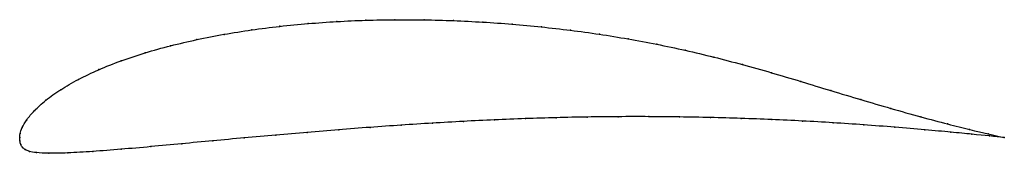
# Model space of a CAD drawing. Units: metres. Extents: x 0 to 1, y -0.02 to 0.12.
import ezdxf

# ---------------------------------------------------------------- set-up
doc = ezdxf.new("R2010")
doc.units = ezdxf.units.M

msp = doc.modelspace()

# ---------------------------------------------------------------- linework, layer by layer
at = {"color": 1}
msp.add_open_spline([(1, 0), (0.9897, 0.0022), (0.9729, 0.0061), (0.9431, 0.0136), (0.9158, 0.0209), (0.8845, 0.0297), (0.8545, 0.0385), (0.824, 0.0477), (0.7932, 0.0572), (0.7633, 0.0661), (0.7339, 0.0744), (0.705, 0.082), (0.676, 0.0889), (0.647, 0.0951), (0.618, 0.1005), (0.5887, 0.1053), (0.5593, 0.1093), (0.5298, 0.1127), (0.5001, 0.1155), (0.4703, 0.1176), (0.4405, 0.1191), (0.4107, 0.1199), (0.3811, 0.12), (0.3515, 0.1195), (0.3221, 0.1182), (0.293, 0.1161), (0.264, 0.1133), (0.2355, 0.1097), (0.2074, 0.1052), (0.1799, 0.0998), (0.1531, 0.0936), (0.1273, 0.0864), (0.1028, 0.0782), (0.08, 0.0692), (0.0593, 0.0593), (0.0412, 0.0488), (0.0261, 0.0379), (0.0145, 0.0273), (0.0067, 0.0179), (0.0022, 0.0099), (0, 0.0039), (0, -0.0013), (0, 0.0011), (0, -0.0033), (0.001, -0.0073), (0.0028, -0.0101), (0.0054, -0.0124), (0.0095, -0.0141), (0.0164, -0.0154), (0.0285, -0.0162), (0.048, -0.0158), (0.0738, -0.0143), (0.1027, -0.012), (0.1332, -0.0093), (0.1644, -0.0063), (0.1961, -0.0033), (0.2281, -0.0003), (0.2602, 0.0026), (0.2921, 0.0053), (0.324, 0.008), (0.3558, 0.0104), (0.3875, 0.0127), (0.4191, 0.0147), (0.4507, 0.0165), (0.4822, 0.0181), (0.5136, 0.0193), (0.545, 0.0203), (0.5764, 0.0209), (0.6077, 0.0213), (0.639, 0.0213), (0.6702, 0.021), (0.7015, 0.0204), (0.7327, 0.0195), (0.7639, 0.0184), (0.795, 0.0169), (0.8261, 0.0151), (0.8571, 0.013), (0.8889, 0.0105), (0.9201, 0.0079), (0.9465, 0.0054), (0.9747, 0.0027), (0.9906, 0.001), (1, 0)], degree=3, knots=[0, 0, 0, 0, 0.02439, 0.036585, 0.04878, 0.060976, 0.073171, 0.085366, 0.097561, 0.109756, 0.121951, 0.134146, 0.146341, 0.158537, 0.170732, 0.182927, 0.195122, 0.207317, 0.219512, 0.231707, 0.243902, 0.256098, 0.268293, 0.280488, 0.292683, 0.304878, 0.317073, 0.329268, 0.341463, 0.353659, 0.365854, 0.378049, 0.390244, 0.402439, 0.414634, 0.426829, 0.439024, 0.45122, 0.463415, 0.47561, 0.487805, 0.5, 0.512195, 0.52439, 0.536585, 0.54878, 0.560976, 0.573171, 0.585366, 0.597561, 0.609756, 0.621951, 0.634146, 0.646341, 0.658537, 0.670732, 0.682927, 0.695122, 0.707317, 0.719512, 0.731707, 0.743902, 0.756098, 0.768293, 0.780488, 0.792683, 0.804878, 0.817073, 0.829268, 0.841463, 0.853659, 0.865854, 0.878049, 0.890244, 0.902439, 0.914634, 0.926829, 0.939024, 0.95122, 0.963415, 0.97561, 1, 1, 1, 1], dxfattribs=at)
for p in [(0.2641, 0.1132), (0.293, 0.116), (0.3222, 0.118), (0.3515, 0.1193), (0.3811, 0.1199), (0.4108, 0.1198), (0.4405, 0.119), (0.4703, 0.1175), (0.5001, 0.1154), (0.5298, 0.1126), (0.2075, 0.105), (0.2356, 0.1095), (0.5593, 0.1092), (0.5887, 0.1052), (0.6179, 0.1004), (0.1532, 0.0934), (0.18, 0.0997), (0.647, 0.0949), (0.1275, 0.0862), (0.676, 0.0888), (0.705, 0.0819), (0.1031, 0.0781), (0.734, 0.0743), (0.0803, 0.0691), (0.7634, 0.066), (0.0597, 0.0592), (0.7933, 0.0571), (0.0417, 0.0487), (0.8239, 0.0478), (0.0267, 0.038), (0.8544, 0.0386), (0.0152, 0.0275), (0.545, 0.0202), (0.5764, 0.0209), (0.6077, 0.0212), (0.639, 0.0213), (0.6702, 0.021), (0.7015, 0.0204), (0.8847, 0.0297), (0.9151, 0.0212), (0.0026, 0.0102), (0.0073, 0.0181), (0.3558, 0.0104), (0.3875, 0.0126), (0.4191, 0.0147), (0.4507, 0.0165), (0.4822, 0.018), (0.5136, 0.0193), (0.7327, 0.0195), (0.7638, 0.0183), (0.795, 0.0168), (0.8261, 0.015), (0.8572, 0.0129), (0.8888, 0.0105), (0.9423, 0.0139), (0, 0), (0, 0), (0.0003, 0.0041), (0.2602, 0.0026), (0.2921, 0.0053), (0.324, 0.0079), (0.9193, 0.0079), (0.9456, 0.0055), (0.9648, 0.0082), (0.9671, 0.0034), (0.9837, 0.0037), (0.9849, 0.0016), (1, 0), (1, 0), (0.0002, -0.0032), (0.0012, -0.0071), (0.1333, -0.0092), (0.1645, -0.0063), (0.1962, -0.0033), (0.2281, -0.0003), (0.003, -0.0101), (0.0057, -0.0123), (0.01, -0.0141), (0.0172, -0.0153), (0.0297, -0.016), (0.049, -0.0156), (0.0743, -0.0142), (0.103, -0.0119)]:
    msp.add_point(p)

doc.saveas('drawing.dxf')
